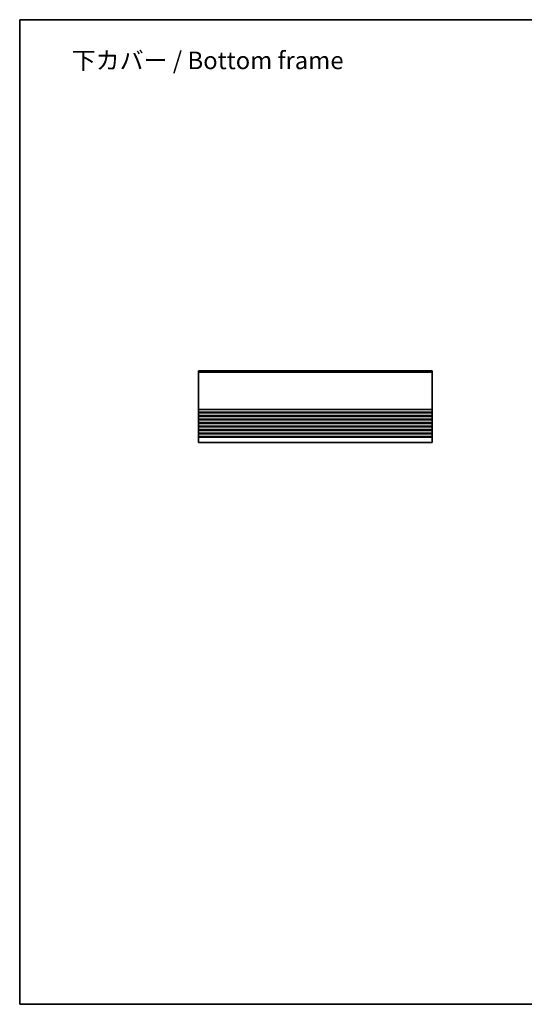
# Model space of a CAD drawing. Units: millimetres. Extents: x 0 to 7554, y 0 to 1124.
# Drawn here: x 4376 to 4952, y 0 to 1124 of the extents above; entities that cross this region are included whole.
import ezdxf

# ---------------------------------------------------------------- set-up
doc = ezdxf.new("R2010")
doc.units = ezdxf.units.MM
for name, color, linetype, lineweight in [('Border (ISO)', 7, 'Continuous', 35), ('Symbol (ISO)', 7, 'Continuous', 18), ('Visible (ISO)', 7, 'Continuous', 35), ('Visible Narrow (ISO)', 7, 'Continuous', 25)]:
    doc.layers.add(name, color=color, linetype=linetype, lineweight=lineweight)
doc.styles.add('Note Text (TK)', font='MS PGothic.ttf')

# ---------------------------------------------------------------- blocks, each defined once
blk = doc.blocks.new('図面枠 tk図枠')
at = {"layer": 'Border (ISO)'}
for p, q in [((14.5, 289), (14.5, 8)), ((14.5, 289), (405.5, 289)), ((14.5, 8), (405.5, 8))]:
    blk.add_line(p, q, dxfattribs=at)

msp = doc.modelspace()

# ---------------------------------------------------------------- linework, layer by layer
at = {"layer": 'Visible (ISO)'}
for p, q in [((4580, 723.2777), (4580, 723.0168)), ((4580, 723.2777), (4847, 723.2777)), ((4580, 721.8898), (4580, 723.0168)), ((4580, 721.8898), (4580, 721.5428)), ((4580, 679.5127), (4580, 721.5428)), ((4847, 723.0168), (4847, 723.2777)), ((4847, 723.0168), (4847, 721.8898)), ((4847, 721.5428), (4847, 721.8898)), ((4847, 721.5428), (4847, 679.5127)), ((4580, 679.5127), (4580, 679.1657)), ((4580, 676.3898), (4580, 679.1657)), ((4580, 676.3898), (4580, 676.0428)), ((4580, 675.5127), (4580, 676.0428)), ((4580, 675.5127), (4580, 675.1657)), ((4580, 672.3898), (4580, 675.1657)), ((4847, 679.1657), (4847, 679.5127)), ((4847, 679.1657), (4847, 676.3898)), ((4847, 676.0428), (4847, 676.3898)), ((4847, 676.0428), (4847, 675.5127)), ((4847, 675.1657), (4847, 675.5127)), ((4847, 675.1657), (4847, 672.3898)), ((4580, 672.3898), (4580, 672.0428)), ((4580, 671.5127), (4580, 672.0428)), ((4580, 671.5127), (4580, 671.1657)), ((4580, 668.3898), (4580, 671.1657)), ((4580, 668.3898), (4580, 668.0428)), ((4580, 667.5127), (4580, 668.0428)), ((4580, 667.5127), (4580, 667.1657)), ((4580, 664.3898), (4580, 667.1657)), ((4580, 664.3898), (4580, 664.0428)), ((4580, 663.5127), (4580, 664.0428)), ((4580, 663.5127), (4580, 663.1657)), ((4580, 660.3898), (4580, 663.1657)), ((4847, 672.0428), (4847, 672.3898)), ((4847, 672.0428), (4847, 671.5127)), ((4847, 671.1657), (4847, 671.5127)), ((4847, 671.1657), (4847, 668.3898)), ((4847, 668.0428), (4847, 668.3898)), ((4847, 668.0428), (4847, 667.5127)), ((4847, 667.1657), (4847, 667.5127)), ((4847, 667.1657), (4847, 664.3898)), ((4847, 664.0428), (4847, 664.3898)), ((4847, 664.0428), (4847, 663.5127)), ((4847, 663.1657), (4847, 663.5127)), ((4847, 663.1657), (4847, 660.3898)), ((4580, 660.3898), (4580, 660.0428)), ((4580, 659.5127), (4580, 660.0428)), ((4580, 659.5127), (4580, 659.1657)), ((4580, 656.3898), (4580, 659.1657)), ((4580, 656.3898), (4580, 656.0428)), ((4580, 655.5127), (4580, 656.0428)), ((4580, 655.5127), (4580, 655.1657)), ((4580, 652.3898), (4580, 655.1657)), ((4580, 652.3898), (4580, 652.0428)), ((4580, 651.5127), (4580, 652.0428)), ((4847, 660.0428), (4847, 660.3898)), ((4847, 660.0428), (4847, 659.5127)), ((4847, 659.1657), (4847, 659.5127)), ((4847, 659.1657), (4847, 656.3898)), ((4847, 656.0428), (4847, 656.3898)), ((4847, 656.0428), (4847, 655.5127)), ((4847, 655.1657), (4847, 655.5127)), ((4847, 655.1657), (4847, 652.3898)), ((4847, 652.0428), (4847, 652.3898)), ((4847, 652.0428), (4847, 651.5127)), ((4580, 651.5127), (4580, 651.1657)), ((4580, 648.3898), (4580, 651.1657)), ((4580, 648.3898), (4580, 648.0428)), ((4580, 647.2777), (4580, 648.0428)), ((4580, 647.2777), (4580, 641.2777)), ((4580, 641.2777), (4847, 641.2777)), ((4847, 651.1657), (4847, 651.5127)), ((4847, 651.1657), (4847, 648.3898)), ((4847, 648.0428), (4847, 648.3898)), ((4847, 648.0428), (4847, 647.2777)), ((4847, 641.2777), (4847, 647.2777))]:
    msp.add_line(p, q, dxfattribs=at)
at = {"layer": 'Visible Narrow (ISO)'}
for p, q in [((4580, 723.0168), (4847, 723.0168)), ((4580, 721.8898), (4847, 721.8898)), ((4580, 721.5428), (4847, 721.5428)), ((4580, 679.5127), (4847, 679.5127)), ((4580, 679.1657), (4847, 679.1657)), ((4580, 676.3898), (4847, 676.3898)), ((4580, 676.0428), (4847, 676.0428)), ((4580, 675.5127), (4847, 675.5127)), ((4580, 675.1657), (4847, 675.1657)), ((4580, 672.3898), (4847, 672.3898)), ((4580, 672.0428), (4847, 672.0428)), ((4580, 671.5127), (4847, 671.5127)), ((4580, 671.1657), (4847, 671.1657)), ((4580, 668.3898), (4847, 668.3898)), ((4580, 668.0428), (4847, 668.0428)), ((4580, 667.5127), (4847, 667.5127)), ((4580, 667.1657), (4847, 667.1657)), ((4580, 664.3898), (4847, 664.3898)), ((4580, 664.0428), (4847, 664.0428)), ((4580, 663.5127), (4847, 663.5127)), ((4580, 663.1657), (4847, 663.1657)), ((4580, 660.3898), (4847, 660.3898)), ((4580, 660.0428), (4847, 660.0428)), ((4580, 659.5127), (4847, 659.5127)), ((4580, 659.1657), (4847, 659.1657)), ((4580, 656.3898), (4847, 656.3898)), ((4580, 656.0428), (4847, 656.0428)), ((4580, 655.5127), (4847, 655.5127)), ((4580, 655.1657), (4847, 655.1657)), ((4580, 652.3898), (4847, 652.3898)), ((4580, 652.0428), (4847, 652.0428)), ((4580, 651.5127), (4847, 651.5127)), ((4580, 651.1657), (4847, 651.1657)), ((4580, 648.3898), (4847, 648.3898)), ((4580, 648.0428), (4847, 648.0428)), ((4580, 647.2777), (4847, 647.2777))]:
    msp.add_line(p, q, dxfattribs=at)

# ---------------------------------------------------------------- block references
at = {"xscale": 4, "yscale": 4, "zscale": 4}
msp.add_blockref('図面枠 tk図枠', (4318, -32), dxfattribs=at)

# ---------------------------------------------------------------- texts
at = {"layer": 'Symbol (ISO)', "color": 7, "insert": (4435.5371, 1074.9445), "char_height": 20, "width": 588.610591, "attachment_point": 4, "line_spacing_factor": 1.5, "style": 'Note Text (TK)'}
msp.add_mtext('下カバー / Bottom frame', dxfattribs=at)

doc.saveas('drawing.dxf')
